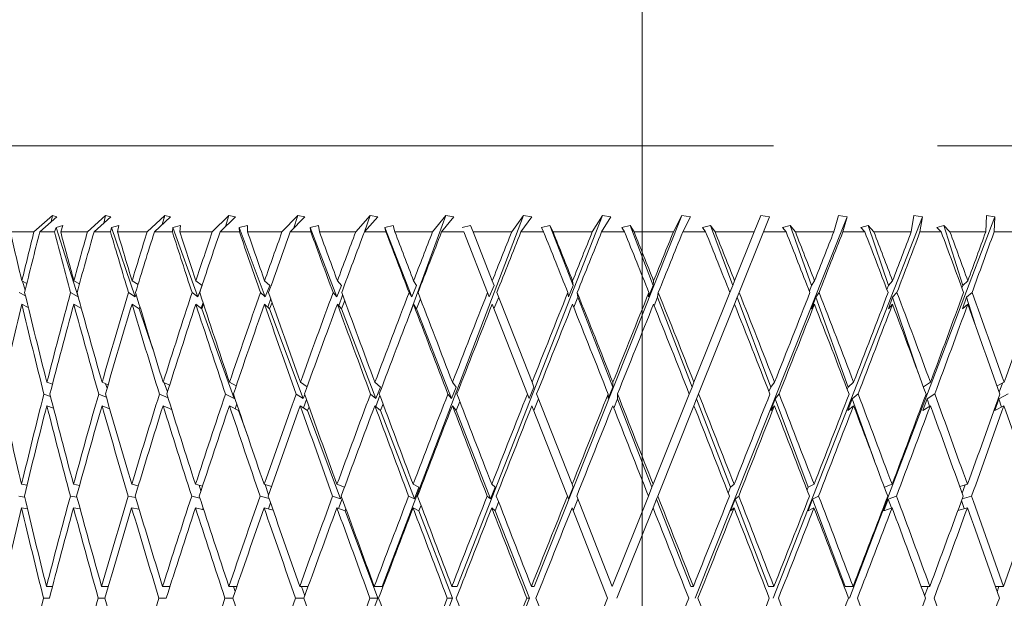
# Model space of a CAD drawing. Units: millimetres. Extents: x 6 to 413, y 7 to 291.
# Drawn here: x 117 to 125, y 244 to 248 of the extents above; entities that cross this region are included whole.
import ezdxf

# ---------------------------------------------------------------- set-up
doc = ezdxf.new("R2010")
doc.units = ezdxf.units.MM
doc.linetypes.add('PHANTOM', pattern=[12.7, 6.35, -1.27, 1.27, -1.27, 1.27, -1.27])
doc.styles.add('SLDTEXTSTYLE0', font='ISOCP3', dxfattribs={"width": 0.96})
doc.dimstyles.new('SLDDIMSTYLE0', dxfattribs={"dimtxt": 2.714532, "dimasz": 3.302, "dimexe": 0, "dimexo": 0.0625, "dimgap": 0.678633, "dimtad": 1, "dimdec": 1, "dimrnd": 1e-09, "dimzin": 12, "dimdsep": 46, "dimtxsty": 'SLDTEXTSTYLE0', "dimsah": 1, "dimcen": 0.09, "dimadec": 0, "dimazin": 3, "dimtfac": 1, "dimtdec": 1, "dimtofl": 0, "dimtmove": 0, "dimatfit": 3, "dimfxl": 0, "dimfrac": 2, "dimtolj": 1, "dimtzin": 12, "dimarcsym": 0})

# ---------------------------------------------------------------- blocks, each defined once
blk = doc.blocks.new('_D_5')
at = {"color": 7, "linetype": 'Continuous', "lineweight": 0}
for p, q in [((113.1428, 270.5099), (84.4252, 270.5099)), ((85.4252, 270.5099), (85.4252, 135.9099)), ((94.8807, 135.9099), (84.4252, 135.9099)), ((111.3807, 135.9099), (96.4047, 135.9099)), ((121.1427, 135.9099), (112.9047, 135.9099))]:
    blk.add_line(p, q, dxfattribs=at)
at = {"color": 7, "linetype": 'Continuous', "lineweight": 18}
for points in [[(85.4252, 270.5099), (84.9172, 267.2079), (85.9332, 267.2079)], [(85.4252, 135.9099), (85.9332, 139.2119), (84.9172, 139.2119)]]:
    blk.add_solid(points, dxfattribs=at)
at = {"color": 7, "linetype": 'Continuous', "lineweight": 18, "insert": (81.6735, 199.0787), "char_height": 2.91042, "attachment_point": 1, "rotation": 90, "style": 'SLDTEXTSTYLE0'}
blk.add_mtext('134,6', dxfattribs=at)
blk = doc.blocks.new('SW_CENTERMARKSYMBOL_1')
at = {"color": 0, "linetype": 'Continuous', "lineweight": 18}
blk.add_line((0, 5), (0, 123.8221), dxfattribs=at)

msp = doc.modelspace()

# ---------------------------------------------------------------- linework, layer by layer
at = {"color": 7, "linetype": 'PHANTOM', "lineweight": 18}
for p, q in [((116.8093716, 247.059893), (127.4760383, 247.059893)), ((117.5793158, 246.5208525), (117.4352539, 246.3932264)), ((117.4806321, 246.3932264), (117.6130309, 246.5099217)), ((117.5793158, 246.5208525), (117.5694463, 246.4715066)), ((117.5793158, 246.5208525), (117.6130309, 246.5099217)), ((117.9906495, 246.5208525), (117.8499088, 246.3932264)), ((117.9009663, 246.3932264), (118.0302839, 246.5099217)), ((117.9906495, 246.5208525), (117.9767131, 246.4615798)), ((117.9906495, 246.5208525), (118.0302839, 246.5099217)), ((118.4474739, 246.5208525), (118.3115965, 246.3932264)), ((118.367774, 246.3932264), (118.4925934, 246.5099217)), ((118.4474739, 246.5208525), (118.4285125, 246.4500115)), ((118.4474739, 246.5208525), (118.4925934, 246.5099217)), ((118.944784, 246.5208525), (118.8152587, 246.3932264)), ((118.8759406, 246.3932264), (118.9948943, 246.5099217)), ((118.944784, 246.5208525), (118.9195675, 246.4360249)), ((118.944784, 246.5208525), (118.9948943, 246.5099217)), ((119.4771313, 246.5208525), (119.355377, 246.3932264)), ((119.4198986, 246.3932264), (119.5316834, 246.5099217)), ((119.4771313, 246.5208525), (119.4439568, 246.4183414)), ((119.4771313, 246.5208525), (119.5316834, 246.5099217)), ((120.0386831, 246.5208525), (119.9260339, 246.3932264)), ((119.9936882, 246.3932264), (120.0970793, 246.5099217)), ((120.0386831, 246.5208525), (119.9949728, 246.3946763)), ((120.0386831, 246.5208525), (120.0970793, 246.5099217)), ((121.224538, 246.5208525), (120.1308039, 243.6459059)), ((120.623287, 246.5208525), (120.3398164, 245.7451375)), ((120.623287, 246.5208525), (120.520977, 246.3932264)), ((120.5910228, 246.3932264), (120.6848875, 246.5099217)), ((120.623287, 246.5208525), (120.6848875, 246.5099217)), ((121.8358486, 246.5208525), (120.7109592, 243.6459059)), ((121.224538, 246.5208525), (121.1336882, 246.3932264)), ((121.2053581, 246.3932264), (121.2886678, 246.5099217)), ((121.224538, 246.5208525), (121.2886678, 246.5099217)), ((122.4505212, 246.5208525), (121.306801, 243.6459059)), ((121.8358486, 246.5208525), (121.7574544, 246.3932264)), ((121.8299631, 246.3932264), (121.9018052, 246.5099217)), ((121.8358486, 246.5208525), (121.9018052, 246.5099217)), ((122.4505212, 246.5208525), (122.3854415, 246.3932264)), ((122.4505212, 246.5208525), (122.5175819, 246.5099217)), ((122.4579945, 246.3932264), (122.5175819, 246.5099217)), ((122.5546777, 243.5552559), (123.7301121, 246.5099217)), ((123.0618213, 246.5208525), (123.0107691, 246.3932264)), ((123.0618213, 246.5208525), (123.1292514, 246.5099217)), ((123.0825716, 246.3932264), (123.1292514, 246.5099217)), ((123.1574994, 243.5552559), (124.3135808, 246.5099217)), ((123.6630514, 246.5208525), (123.626586, 246.3932264)), ((123.6630514, 246.5208525), (123.7301121, 246.5099217)), ((123.6968513, 246.3932264), (123.7301121, 246.5099217)), ((123.7492027, 243.5552559), (124.873265, 246.5099217)), ((124.2476243, 246.5208525), (124.2261451, 246.3932264)), ((124.2476243, 246.5208525), (124.3135808, 246.5099217)), ((124.2941035, 246.3932264), (124.3135808, 246.5099217)), ((124.8091352, 246.5208525), (124.8028777, 246.3932264)), ((124.8091352, 246.5208525), (124.873265, 246.5099217)), ((124.8677845, 246.3932264), (124.873265, 246.5099217)), ((117.6062915, 246.4282053), (117.5943304, 246.3932264)), ((117.6062915, 246.4282053), (117.6594625, 246.4432143)), ((117.6062915, 246.4282053), (117.7765763, 245.891354)), ((117.6425891, 246.3932264), (117.6594625, 246.4432143)), ((118.0360122, 246.4282053), (118.0282764, 246.3932264)), ((118.0360122, 246.4282053), (118.09293, 246.4432143)), ((118.0360122, 246.4282053), (118.2182963, 245.891354)), ((118.082062, 246.3932264), (118.09293, 246.4432143)), ((118.5107267, 246.4282053), (118.5073009, 246.3932264)), ((118.5107267, 246.4282053), (118.5707676, 246.4432143)), ((118.5107267, 246.4282053), (118.703013, 245.891354)), ((118.5660241, 246.3932264), (118.5707676, 246.4432143)), ((119.025234, 246.4282053), (119.0877402, 246.4432143)), ((119.025234, 246.4282053), (119.0261556, 246.3932264)), ((119.025234, 246.4282053), (119.2254157, 245.891354)), ((119.089173, 246.3932264), (119.0877402, 246.4432143)), ((119.5738968, 246.4282053), (119.6381836, 246.4432143)), ((119.5738968, 246.4282053), (119.5791559, 246.3932264)), ((119.5738968, 246.4282053), (119.7797808, 245.891354)), ((119.6457771, 246.3932264), (119.6381836, 246.4432143)), ((120.1507041, 246.4282053), (120.216067, 246.4432143)), ((120.1507041, 246.4282053), (120.160243, 246.3932264)), ((120.1507041, 246.4282053), (120.3600346, 245.891354)), ((120.2297381, 246.3932264), (120.216067, 246.4432143)), ((120.7493362, 246.4282053), (120.8150592, 246.4432143)), ((120.834658, 246.3932264), (120.8150592, 246.4432143)), ((121.3632343, 246.4282053), (121.4285972, 246.4432143)), ((121.3632343, 246.4282053), (121.3809736, 246.3932264)), ((121.453909, 246.3932264), (121.4285972, 246.4432143)), ((121.6094225, 245.9794678), (121.4285972, 246.4432143)), ((121.9856725, 246.4282053), (122.0499592, 246.4432143)), ((121.9856725, 246.4282053), (122.0072424, 246.3932264)), ((122.0807067, 246.3932264), (122.0499592, 246.4432143)), ((122.2278073, 245.9794678), (122.0499592, 246.4432143)), ((122.6098311, 246.4282053), (122.6723373, 246.4432143)), ((122.6098311, 246.4282053), (122.6349954, 246.3932264)), ((122.7081836, 246.3932264), (122.6723373, 246.4432143)), ((122.8452597, 245.9794678), (122.6723373, 246.4432143)), ((123.2288718, 246.4282053), (123.2889127, 246.4432143)), ((123.2288718, 246.4282053), (123.2573547, 246.3932264)), ((123.329465, 246.3932264), (123.2889127, 246.4432143)), ((123.4550147, 245.9794678), (123.2889127, 246.4432143)), ((123.8360122, 246.4282053), (123.89293, 246.4432143)), ((123.8360122, 246.4282053), (123.8675018, 246.3932264)), ((123.9377441, 246.3932264), (123.89293, 246.4432143)), ((124.0503918, 245.9794678), (123.89293, 246.4432143)), ((124.4246004, 246.4282053), (124.4777714, 246.4432143)), ((124.4246004, 246.4282053), (124.4587516, 246.3932264)), ((124.5263563, 246.3932264), (124.4777714, 246.4432143)), ((124.6248679, 245.9794678), (124.4777714, 246.4432143)), ((117.4352539, 246.3932264), (117.2524205, 246.3932264)), ((117.5943304, 246.3932264), (117.4806321, 246.3932264)), ((117.8499088, 246.3932264), (117.6425891, 246.3932264)), ((118.0282764, 246.3932264), (117.9009663, 246.3932264)), ((118.3115965, 246.3932264), (118.082062, 246.3932264)), ((118.5073009, 246.3932264), (118.367774, 246.3932264)), ((118.8152587, 246.3932264), (118.5660241, 246.3932264)), ((119.0261556, 246.3932264), (118.8759406, 246.3932264)), ((119.355377, 246.3932264), (119.089173, 246.3932264)), ((119.5791559, 246.3932264), (119.4198986, 246.3932264)), ((119.9260339, 246.3932264), (119.6457771, 246.3932264)), ((120.160243, 246.3932264), (119.9936882, 246.3932264)), ((120.520977, 246.3932264), (120.2297381, 246.3932264)), ((120.7630504, 246.3932264), (120.5910228, 246.3932264)), ((120.7630504, 246.3932264), (120.9473237, 245.9232259)), ((121.1336882, 246.3932264), (120.834658, 246.3932264)), ((120.9832571, 246.014215), (120.834658, 246.3932264)), ((121.3809736, 246.3932264), (121.2053581, 246.3932264)), ((121.7574544, 246.3932264), (121.453909, 246.3932264)), ((122.0072424, 246.3932264), (121.8299631, 246.3932264)), ((122.3854415, 246.3932264), (122.0807067, 246.3932264)), ((122.6349954, 246.3932264), (122.4579945, 246.3932264)), ((123.0107691, 246.3932264), (122.7081836, 246.3932264)), ((123.0107691, 246.3932264), (122.859159, 246.014215)), ((122.8948958, 245.9240538), (123.0825716, 246.3932264)), ((123.2573547, 246.3932264), (123.0825716, 246.3932264)), ((123.626586, 246.3932264), (123.329465, 246.3932264)), ((123.8675018, 246.3932264), (123.6968513, 246.3932264)), ((124.2261451, 246.3932264), (123.9377441, 246.3932264)), ((124.4587516, 246.3932264), (124.2941035, 246.3932264)), ((124.8028777, 246.3932264), (124.5263563, 246.3932264)), ((125.0246263, 246.3932264), (124.8677845, 246.3932264)), ((117.3419573, 246.014215), (117.3808546, 245.9944195)), ((117.3477546, 246.0112646), (117.3679822, 245.9418414)), ((117.7444545, 246.014215), (117.7873372, 245.9902223)), ((118.1951399, 246.014215), (118.2410689, 245.9853309)), ((118.6890756, 246.014215), (118.7368697, 245.9794678)), ((118.703013, 245.891354), (118.7368697, 245.9794678)), ((119.2208501, 246.014215), (119.2606625, 245.9794678)), ((119.2254157, 245.891354), (119.2606625, 245.9794678)), ((119.7797808, 245.891354), (119.8160317, 245.9794678)), ((119.7846369, 246.014215), (119.8160317, 245.9794678)), ((120.3600346, 245.891354), (120.3968923, 245.9794678)), ((120.3742593, 246.014215), (120.3968923, 245.9794678)), ((120.9598198, 245.891354), (120.9968805, 245.9794678)), ((120.9832571, 246.014215), (120.9968805, 245.9794678)), ((121.5725648, 245.891354), (121.6094225, 245.9794678)), ((121.6049581, 246.014215), (121.6094225, 245.9794678)), ((122.1915564, 245.891354), (122.2278073, 245.9794678)), ((122.2325507, 246.014215), (122.2278073, 245.9794678)), ((122.8227621, 245.9232259), (122.8452597, 245.9794678)), ((122.859159, 246.014215), (122.8452597, 245.9794678)), ((123.4377489, 245.9345325), (123.4550147, 245.9794678)), ((123.4779177, 246.014215), (123.4550147, 245.9794678)), ((124.0384398, 245.9466552), (124.0503918, 245.9794678)), ((124.0820475, 246.014215), (124.0503918, 245.9794678)), ((124.6182387, 245.9599857), (124.6248679, 245.9794678)), ((124.6649294, 246.014215), (124.6248679, 245.9794678)), ((117.3699783, 245.8978244), (117.3200654, 245.9232259)), ((117.7765763, 245.891354), (117.7196107, 245.9232259)), ((117.7765763, 245.891354), (117.7773479, 245.8936217)), ((118.2182963, 245.891354), (118.1676163, 245.9232259)), ((118.2182963, 245.891354), (118.2259007, 245.9122309)), ((118.703013, 245.891354), (118.6591738, 245.9232259)), ((119.2254157, 245.891354), (119.1888976, 245.9232259)), ((119.7797808, 245.891354), (119.7509839, 245.9232259)), ((119.8250777, 245.9042491), (119.7959054, 245.820039)), ((120.3600346, 245.891354), (120.3392744, 245.9232259)), ((120.9598198, 245.891354), (120.9473237, 245.9232259)), ((121.0333041, 245.8865671), (120.9962434, 245.7984533)), ((121.2913605, 245.2283784), (121.0186066, 245.9240538)), ((121.5725648, 245.891354), (121.5684698, 245.9232259)), ((121.6456466, 245.8865671), (121.6135807, 245.8099087)), ((121.6456466, 245.8865671), (121.6408302, 245.9240538)), ((121.9167019, 245.1914158), (121.6456466, 245.8865671)), ((122.1915564, 245.891354), (122.1959074, 245.9232259)), ((122.263435, 245.8865671), (122.2366203, 245.8213896)), ((122.263435, 245.8865671), (122.2685524, 245.9240538)), ((122.5300275, 245.1914158), (122.263435, 245.8865671)), ((122.8227621, 245.9232259), (122.544813, 245.2283784)), ((122.8799006, 245.8865671), (122.8585337, 245.8331517)), ((122.8799006, 245.8865671), (122.8948958, 245.9240538)), ((123.1391095, 245.1914158), (122.8799006, 245.8865671)), ((123.4882894, 245.8865671), (123.4544327, 245.7984533)), ((123.4882894, 245.8865671), (123.5129981, 245.9240538)), ((123.7372746, 245.1914158), (123.4882894, 245.8865671)), ((124.0819356, 245.8865671), (124.0498401, 245.7984533)), ((124.0819356, 245.8865671), (124.1160871, 245.9240538)), ((124.2804496, 245.3019167), (124.0819356, 245.8865671)), ((124.6543353, 245.8865671), (124.6243525, 245.7984533)), ((124.6543353, 245.8865671), (124.6975553, 245.9240538)), ((124.7209772, 245.6764673), (124.6543353, 245.8865671)), ((117.3415795, 245.8331517), (117.3918797, 245.8075531)), ((117.7440261, 245.8331517), (117.8030008, 245.8001557)), ((118.1946656, 245.8331517), (118.2498401, 245.7984533)), ((118.2555899, 245.8142386), (118.2498401, 245.7984533)), ((118.6885606, 245.8331517), (118.7362877, 245.7984533)), ((118.7441843, 245.8460428), (118.7311481, 245.8021898)), ((118.7489741, 245.8314705), (118.7362877, 245.7984533)), ((119.2202999, 245.8331517), (119.2600566, 245.7984533)), ((119.2687931, 245.8770753), (119.2470291, 245.8098233)), ((119.2793972, 245.846803), (119.2600566, 245.7984533)), ((119.7840578, 245.8331517), (119.8154085, 245.7984533)), ((119.8410673, 245.8608214), (119.8154085, 245.7984533)), ((120.3736574, 245.8331517), (120.3962587, 245.7984533)), ((120.4278433, 245.8739609), (120.3962587, 245.7984533)), ((120.9826391, 245.8331517), (121.2553508, 245.1375838)), ((122.5804851, 245.1380555), (122.8585337, 245.8331517)), ((123.4773036, 245.8331517), (123.4544327, 245.7984533)), ((124.0814514, 245.8331517), (124.0498401, 245.7984533)), ((124.6643579, 245.8331517), (124.6243525, 245.7984533)), ((118.2498401, 245.7984533), (118.3564217, 245.4845561)), ((118.7362877, 245.7984533), (118.9857319, 245.1020205)), ((119.2600566, 245.7984533), (119.5197433, 245.1020205)), ((119.8154085, 245.7984533), (120.0824924, 245.1020205)), ((120.3962587, 245.7984533), (120.6678137, 245.1020205)), ((117.5358694, 245.2283784), (117.578387, 245.2132636)), ((117.9629234, 245.2283784), (118.0095193, 245.2099775)), ((117.9902952, 245.2175692), (118.0014795, 245.1823086)), ((118.435772, 245.2283784), (118.4855275, 245.2060043)), ((118.4447805, 245.2243274), (118.4688411, 245.1534656)), ((118.9492346, 245.2283784), (119.0010425, 245.2009808)), ((119.4976855, 245.2283784), (119.5501431, 245.1942577)), ((120.0751157, 245.2283784), (120.1182518, 245.1914158)), ((120.675199, 245.2283784), (120.7041717, 245.1914158)), ((121.2913605, 245.2283784), (121.3058524, 245.1914158)), ((121.9168495, 245.2283784), (121.9167019, 245.1914158)), ((122.544813, 245.2283784), (122.5300275, 245.1914158)), ((123.168371, 245.2283784), (123.1391095, 245.1914158)), ((123.7806915, 245.2283784), (123.7372746, 245.1914158)), ((124.375066, 245.2283784), (124.3207123, 245.1931914)), ((124.9449822, 245.2283784), (124.8908263, 245.1998435)), ((124.9072505, 245.1532181), (124.9322684, 245.2216794)), ((117.5636126, 245.1194624), (117.5126374, 245.1375838)), ((117.9953884, 245.1144828), (117.9368905, 245.1375838)), ((118.4734155, 245.1078184), (118.4072233, 245.1375838)), ((118.9857319, 245.1020205), (118.9184829, 245.1375838)), ((119.5197433, 245.1020205), (119.4650677, 245.1375838)), ((119.5197433, 245.1020205), (119.5317081, 245.1327834)), ((120.0824924, 245.1020205), (120.0409893, 245.1375838)), ((120.1133891, 245.1255208), (120.0823593, 245.0406081)), ((120.0824924, 245.1020205), (120.1182518, 245.1914158)), ((120.6678137, 245.1020205), (120.6399377, 245.1375838)), ((120.6678137, 245.1020205), (120.7041717, 245.1914158)), ((121.2692941, 245.1020205), (121.2553508, 245.1375838)), ((121.2692941, 245.1020205), (121.3058524, 245.1914158)), ((121.6011594, 244.4382169), (121.3267734, 245.1380555)), ((121.8803438, 245.1020205), (121.9167019, 245.1914158)), ((121.8803438, 245.1020205), (121.8804859, 245.1375838)), ((121.9524349, 245.0997744), (121.9525878, 245.1380555)), ((122.5084939, 245.1375838), (122.228737, 244.4382169)), ((122.5084939, 245.1375838), (122.5300275, 245.1914158)), ((122.5651722, 245.0997744), (122.5804851, 245.1380555)), ((123.1253136, 245.1559451), (123.1391095, 245.1914158)), ((123.1732808, 245.0997744), (123.203586, 245.1380555)), ((123.7312442, 245.175274), (123.7372746, 245.1914158)), ((123.7700982, 245.0997744), (123.8150637, 245.1380555)), ((124.3490856, 245.0997744), (124.4082187, 245.1380555)), ((124.9038994, 245.0997744), (124.9765523, 245.1380555)), ((117.5354686, 245.0473182), (117.5867958, 245.0290717)), ((117.9624747, 245.0473182), (118.0212973, 245.0240889)), ((118.4352802, 245.0473182), (118.5017667, 245.0174205)), ((118.948705, 245.0473182), (119.0185555, 245.0103792)), ((118.9857319, 245.1020205), (118.9888661, 245.1104096)), ((119.0050944, 245.0622311), (118.9927334, 245.0240347)), ((119.497124, 245.0473182), (119.5539146, 245.0103792)), ((119.5449525, 245.0956265), (119.5224996, 245.0308128)), ((120.0745285, 245.0473182), (120.1176371, 245.0103792)), ((120.1376484, 245.0604056), (120.1176371, 245.0103792)), ((120.6745924, 245.0473182), (120.7035467, 245.0103792)), ((120.7320429, 245.0804443), (120.7035467, 245.0103792)), ((121.2907413, 245.0473182), (121.5650736, 244.3476165)), ((121.3417823, 245.0997744), (121.305224, 245.0103792)), ((121.9524349, 245.0997744), (121.923561, 245.0287808)), ((122.2194469, 244.4149925), (121.9524349, 245.0997744)), ((122.2643442, 244.3477318), (122.5441889, 245.0473182)), ((122.5651722, 245.0997744), (122.5441889, 245.0473182)), ((122.827788, 244.4149925), (122.5651722, 245.0997744)), ((123.1732808, 245.0997744), (123.1385118, 245.0103792)), ((123.1677547, 245.0473182), (123.1385118, 245.0103792)), ((123.4286231, 244.4149925), (123.1732808, 245.0997744)), ((123.7700982, 245.0997744), (123.7367005, 245.0103792)), ((123.7800898, 245.0473182), (123.7367005, 245.0103792)), ((123.9419208, 244.6200564), (123.7700982, 245.0997744)), ((124.3490856, 245.0997744), (124.3174252, 245.0103792)), ((124.3744853, 245.0473182), (124.3174252, 245.0103792)), ((124.3682642, 245.0432908), (124.3490856, 245.0997744)), ((124.9038994, 245.0997744), (124.8743231, 245.0103792)), ((124.9444291, 245.0473182), (124.8743231, 245.0103792)), ((124.9239592, 245.0365326), (124.9038994, 245.0997744)), ((118.4997598, 245.0238084), (118.4983214, 245.0189698)), ((119.0206737, 245.0160489), (119.0185555, 245.0103792)), ((119.0185555, 245.0103792), (119.0929423, 244.8026959)), ((119.5651047, 245.0391502), (119.5539146, 245.0103792)), ((119.5539146, 245.0103792), (119.8095395, 244.3248394)), ((120.1176371, 245.0103792), (120.3805436, 244.3248394)), ((120.7035467, 245.0103792), (120.9708542, 244.3248394)), ((117.3396704, 244.4382169), (117.3813296, 244.4311301)), ((117.7418611, 244.4382169), (117.788585, 244.4294804)), ((118.1922684, 244.4382169), (118.2433401, 244.4274857)), ((118.6859574, 244.4382169), (118.7405352, 244.4249638)), ((118.714012, 244.4314045), (118.7285531, 244.3885787)), ((119.2175193, 244.4382169), (119.2745859, 244.4215889)), ((119.2241849, 244.4362747), (119.2522425, 244.3579395)), ((119.7811302, 244.4382169), (119.8393704, 244.4167115)), ((120.370615, 244.4382169), (120.4160124, 244.4149925)), ((120.9795151, 244.4382169), (121.0069167, 244.4149925)), ((121.6011594, 244.4382169), (121.6102651, 244.4149925)), ((122.228737, 244.4382169), (122.2194469, 244.4149925)), ((122.8553721, 244.4382169), (122.827788, 244.4149925)), ((123.4741989, 244.4382169), (123.4286231, 244.4149925)), ((124.0784377, 244.4382169), (124.0184734, 244.4161355)), ((124.6614682, 244.4382169), (124.6021906, 244.4209802)), ((124.620766, 244.3692557), (124.6441236, 244.4331735)), ((118.2407291, 244.4280343), (118.2421473, 244.4235632)), ((120.3805436, 244.3248394), (120.4160124, 244.4149925)), ((120.9708542, 244.3248394), (121.0069167, 244.4149925)), ((121.5740039, 244.3248394), (121.6102651, 244.4149925)), ((122.1924956, 244.3476165), (122.2194469, 244.4149925)), ((122.810349, 244.3706668), (122.827788, 244.4149925)), ((123.4207893, 244.3945136), (123.4286231, 244.4149925)), ((117.3629421, 244.3399774), (117.3180363, 244.3476165)), ((117.7687667, 244.3379943), (117.717306, 244.3476165)), ((118.2227883, 244.3354869), (118.1650612, 244.3476165)), ((118.7201662, 244.3321313), (118.6563963, 244.3476165)), ((119.255715, 244.3272821), (119.1859282, 244.3476165)), ((119.2672251, 244.2939256), (119.2510492, 244.2472314)), ((119.8095395, 244.3248394), (119.7478551, 244.3476165)), ((119.8215066, 244.3267868), (119.7942192, 244.2521152)), ((119.8095395, 244.3248394), (119.8160446, 244.3418447)), ((120.3805436, 244.3248394), (120.3360205, 244.3476165)), ((120.9708542, 244.3248394), (120.9439803, 244.3476165)), ((121.0328228, 244.3002554), (121.0062968, 244.2339428)), ((121.5740039, 244.3248394), (121.5650736, 244.3476165)), ((121.6459029, 244.3240959), (121.6096417, 244.2339428)), ((121.9118012, 243.6459059), (121.636636, 244.3477318)), ((122.1924956, 244.3476165), (121.9118012, 243.6459059)), ((122.2548895, 244.3240959), (122.2281141, 244.2571598)), ((122.2548895, 244.3240959), (122.2643442, 244.3477318)), ((122.5193312, 243.6459059), (122.2548895, 244.3240959)), ((122.862647, 244.3240959), (122.8271783, 244.2339428)), ((122.862647, 244.3240959), (122.8907198, 244.3477318)), ((123.1227348, 243.6459059), (122.862647, 244.3240959)), ((123.4625167, 244.3240959), (123.4280303, 244.2339428)), ((123.4625167, 244.3240959), (123.5088999, 244.3477318)), ((123.715401, 243.6459059), (123.4625167, 244.3240959)), ((124.0479262, 244.3240959), (124.0148, 244.2339428)), ((124.0479262, 244.3240959), (124.1121117, 244.3477318)), ((124.072594, 244.2552251), (124.0479262, 244.3240959)), ((124.6375001, 244.2503548), (124.6160787, 244.3134436)), ((124.6208489, 244.3265347), (124.6937463, 244.3477318)), ((117.3392971, 244.2571598), (117.3845484, 244.249462)), ((117.7414377, 244.2571598), (117.7932161, 244.2474782)), ((118.1917995, 244.2571598), (118.249813, 244.24497)), ((118.6854483, 244.2571598), (118.7494702, 244.2416134)), ((118.7444942, 244.2569611), (118.7402518, 244.2438519)), ((119.2169755, 244.2571598), (119.2869774, 244.2367627)), ((119.7805575, 244.2571598), (119.8434331, 244.2339428)), ((119.8494793, 244.2497485), (119.8434331, 244.2339428)), ((119.8434331, 244.2339428), (120.0964109, 243.5555021)), ((120.3700198, 244.2571598), (120.4154026, 244.2339428)), ((120.4318209, 244.2756742), (120.4154026, 244.2339428)), ((120.4154026, 244.2339428), (120.6755866, 243.5555021)), ((120.978904, 244.2571598), (121.0062968, 244.2339428)), ((121.0062968, 244.2339428), (121.2708363, 243.5555021)), ((121.600539, 244.2571598), (121.8756383, 243.5555021)), ((121.9473424, 243.5552559), (122.2281141, 244.2571598)), ((122.8547535, 244.2571598), (122.8271783, 244.2339428)), ((123.4735915, 244.2571598), (123.4280303, 244.2339428)), ((124.077848, 244.2571598), (124.0148, 244.2339428)), ((124.6609027, 244.2571598), (124.5877847, 244.2358986)), ((117.5789444, 243.6459059), (117.5326343, 243.6459059)), ((118.0110978, 243.6459059), (117.9593005, 243.6459059)), ((118.488518, 243.6459059), (118.4318009, 243.6459059)), ((119.0059742, 243.6459059), (118.9449588, 243.6459059)), ((118.9807225, 243.6459059), (118.9933237, 243.6087936)), ((119.5577971, 243.6459059), (119.4931518, 243.6459059)), ((119.5072746, 243.6459059), (119.5324459, 243.5756293)), ((120.1308039, 243.6459059), (120.070374, 243.6459059)), ((120.7109592, 243.6459059), (120.670301, 243.6459059)), ((121.306801, 243.6459059), (121.2863599, 243.6459059)), ((122.5193312, 243.6459059), (122.5397723, 243.6459059)), ((123.1227348, 243.6459059), (123.163393, 243.6459059)), ((123.715401, 243.6459059), (123.7758309, 243.6459059)), ((124.3036632, 243.6459059), (124.3703759, 243.6459059)), ((124.3300623, 243.5737473), (124.3564313, 243.6459059)), ((124.876907, 243.6459059), (124.9405141, 243.6459059)), ((124.8909687, 243.6056355), (124.9049193, 243.6459059)), ((117.5555407, 243.5555021), (117.5095528, 243.5555021)), ((117.9849385, 243.5555021), (117.9334312, 243.5555021)), ((118.4598896, 243.5555021), (118.4034274, 243.5555021)), ((118.9751904, 243.5555021), (118.9143918, 243.5555021)), ((119.5251952, 243.5555021), (119.4607263, 243.5555021)), ((120.0964109, 243.5555021), (119.8381993, 242.876777)), ((120.0964109, 243.5555021), (120.0364452, 243.5555021)), ((120.6755866, 243.5555021), (120.4100197, 242.876777)), ((120.6755866, 243.5555021), (120.6352406, 243.5555021)), ((121.2708363, 243.5555021), (121.0008238, 242.876777)), ((121.2708363, 243.5555021), (121.2505522, 243.5555021)), ((121.8756383, 243.5555021), (121.5948782, 242.8536271))]:
    msp.add_line(p, q, dxfattribs=at)
for centre, major_axis, ratio, start_param, end_param in [((122.142705, 243.0569716), (-4.7459485, 15.2607281), 0.24054969, 1.276353889, 1.301661977), ((122.142705, 244.2231446), (3.379676, 14.957572), 0.331444116, 1.500359987, 1.525852257), ((122.142705, 244.0436446), (3.379676, 14.957572), 0.331444116, 1.48825464, 1.519850999), ((122.142705, 242.8743321), (-5.0867682, 15.2666011), 0.208425403, 1.26944264, 1.300888845), ((122.142705, 243.0569716), (-5.0867682, 15.2666011), 0.208425403, 1.281688424, 1.306996512), ((122.142705, 244.2231446), (3.9004953, 14.9522324), 0.304916448, 1.504983976, 1.530476246), ((122.142705, 244.0436446), (3.9004953, 14.9522324), 0.304916448, 1.492878629, 1.524474988), ((122.142705, 242.8743321), (-5.3707115, 15.2744397), 0.175127133, 1.277278247, 1.308724451), ((122.142705, 243.0569716), (-5.3707115, 15.2744397), 0.175127133, 1.289524031, 1.314832118), ((122.142705, 244.2231446), (4.3592015, 14.9512151), 0.275749209, 1.505834795, 1.531327065), ((122.142705, 244.0436446), (4.3592015, 14.9512151), 0.275749209, 1.493729448, 1.525325807), ((122.142705, 242.8743321), (-5.5998615, 15.282997), 0.140968819, 1.287171106, 1.318617311), ((122.142705, 243.0569716), (-5.5998615, 15.282997), 0.140968819, 1.29941689, 1.324724978), ((122.142705, 244.2231446), (4.7567903, 14.9542859), 0.244538848, 1.503238195, 1.528730464), ((122.142705, 244.0436446), (4.7567903, 14.9542859), 0.244538848, 1.491132847, 1.522729207), ((122.142705, 242.8743321), (-5.7760715, 15.2910722), 0.106198149, 1.298683856, 1.330130061), ((122.142705, 243.0569716), (-5.7760715, 15.2910722), 0.106198149, 1.31092964, 1.336237728), ((122.142705, 244.2231446), (5.0952391, 14.9605932), 0.21178073, 1.497612475, 1.523104745), ((122.142705, 244.0436446), (5.0952391, 14.9605932), 0.21178073, 1.485507128, 1.517103487), ((122.142705, 242.8743321), (-5.9008425, 15.297633), 0.071011287, 1.311393061, 1.342839266), ((122.142705, 243.0569716), (-5.9008425, 15.297633), 0.071011287, 1.323638845, 1.348946933), ((122.142705, 244.2231446), (5.376866, 14.968936), 0.177873438, 1.489415145, 1.514907415), ((122.142705, 244.0436446), (5.376866, 14.968936), 0.177873438, 1.477309798, 1.508906157), ((122.142705, 242.8743321), (-5.9752656, 15.301895), 0.035567031, 1.324890056, 1.35633626), ((122.142705, 243.0569716), (-5.9752656, 15.301895), 0.035567031, 1.33713584, 1.362443927), ((122.142705, 244.2231446), (5.6039316, 14.9779968), 0.143131072, 1.479110014, 1.504602284), ((122.142705, 244.0436446), (5.6039316, 14.9779968), 0.143131072, 1.467004667, 1.498601026), ((122.142705, 244.2231446), (5.7784145, 14.9865185), 0.107798661, 1.467149916, 1.492642186), ((122.142705, 244.0436446), (5.7784145, 14.9865185), 0.107798661, 1.455044569, 1.486640928), ((122.142705, 242.8743321), (-5.9752656, 15.301895), 0.035567031, 4.89907356, 4.930519764), ((122.142705, 243.0569716), (-5.9752656, 15.301895), 0.035567031, 4.892965893, 4.91827398), ((122.142705, 244.2231446), (5.9018999, 14.9934264), 0.072067933, 1.453970122, 1.479462391), ((122.142705, 244.0436446), (5.9018999, 14.9934264), 0.072067933, 1.441864774, 1.473461134), ((122.142705, 242.8743321), (-5.9008425, 15.297633), 0.071011287, 4.885576565, 4.917022769), ((122.142705, 243.0569716), (-5.9008425, 15.297633), 0.071011287, 4.879468898, 4.904776986), ((122.142705, 244.2231446), (5.9755323, 14.9979077), 0.036092195, 1.439988467, 1.465480737), ((122.142705, 244.0436446), (5.9755323, 14.9979077), 0.036092195, 1.42788312, 1.459479479), ((122.142705, 242.8743321), (-5.7760715, 15.2910722), 0.106198149, 4.87286736, 4.904313564), ((122.142705, 243.0569716), (-5.7760715, 15.2910722), 0.106198149, 4.866759693, 4.89206778), ((122.142705, 242.8743321), (-5.5998615, 15.282997), 0.140968819, 4.86135461, 4.892800814), ((122.142705, 243.0569716), (-5.5998615, 15.282997), 0.140968819, 4.855246943, 4.88055503), ((122.142705, 244.2231446), (5.9755323, 14.9979077), 0.036092195, 4.84646261, 4.871954879), ((122.142705, 244.0436446), (5.9755323, 14.9979077), 0.036092195, 4.852463867, 4.884060227), ((122.142705, 242.8743321), (-5.3707115, 15.2744397), 0.175127133, 4.85146175, 4.882907955), ((122.142705, 243.0569716), (-5.3707115, 15.2744397), 0.175127133, 4.845354083, 4.870662171), ((122.142705, 244.2231446), (5.9018999, 14.9934264), 0.072067933, 4.860444264, 4.885936534), ((122.142705, 244.0436446), (5.9018999, 14.9934264), 0.072067933, 4.866445522, 4.898041881), ((122.142705, 242.8743321), (-5.0867682, 15.2666011), 0.208425403, 4.843626144, 4.875072348), ((122.142705, 243.0569716), (-5.0867682, 15.2666011), 0.208425403, 4.837518477, 4.862826565), ((122.142705, 244.2231446), (5.7784145, 14.9865185), 0.107798661, 4.873624059, 4.899116328), ((122.142705, 244.0436446), (5.7784145, 14.9865185), 0.107798661, 4.879625317, 4.911221676), ((122.142705, 243.0569716), (-4.7459485, 15.2607281), 0.24054969, 1.307663235, 1.3537554), ((122.142705, 244.2231446), (3.9004953, 14.9522324), 0.304916448, 1.536583913, 1.583102578), ((122.142705, 243.0569716), (-5.0867682, 15.2666011), 0.208425403, 1.31299777, 1.359089935), ((122.142705, 244.2231446), (4.3592015, 14.9512151), 0.275749209, 1.537434732, 1.583953397), ((122.142705, 243.0569716), (-5.3707115, 15.2744397), 0.175127133, 1.320833376, 1.366925541), ((122.142705, 244.2231446), (4.7567903, 14.9542859), 0.244538848, 1.534838131, 1.581356796), ((122.142705, 243.0569716), (-5.5998615, 15.282997), 0.140968819, 1.330726235, 1.376818401), ((122.142705, 244.2231446), (5.0952391, 14.9605932), 0.21178073, 1.529212412, 1.575731077), ((122.142705, 243.0569716), (-5.7760715, 15.2910722), 0.106198149, 1.342238985, 1.388331151), ((122.142705, 244.2231446), (5.376866, 14.968936), 0.177873438, 1.521015082, 1.567533747), ((122.142705, 243.0569716), (-5.9008425, 15.297633), 0.071011287, 1.354948191, 1.401040356), ((122.142705, 244.2231446), (5.6039316, 14.9779968), 0.143131072, 1.510709951, 1.557228616), ((122.142705, 243.0569716), (-5.9752656, 15.301895), 0.035567031, 1.368445185, 1.414537351), ((122.142705, 244.2231446), (5.7784145, 14.9865185), 0.107798661, 1.498749853, 1.545268518), ((122.142705, 244.2231446), (5.9018999, 14.9934264), 0.072067933, 1.485570058, 1.532088723), ((122.142705, 243.0569716), (-5.9752656, 15.301895), 0.035567031, 4.840872469, 4.886964635), ((122.142705, 244.2231446), (5.9755323, 14.9979077), 0.036092195, 1.471588404, 1.518107069), ((122.142705, 243.0569716), (-5.9008425, 15.297633), 0.071011287, 4.827375475, 4.87346764), ((122.142705, 243.0569716), (-5.7760715, 15.2910722), 0.106198149, 4.81466627, 4.860758435), ((122.142705, 244.2231446), (5.9755323, 14.9979077), 0.036092195, 4.793836278, 4.840354943), ((122.142705, 243.0569716), (-5.5998615, 15.282997), 0.140968819, 4.80315352, 4.849245685), ((122.142705, 244.2231446), (5.9018999, 14.9934264), 0.072067933, 4.807817932, 4.854336597), ((122.142705, 243.0569716), (-5.3707115, 15.2744397), 0.175127133, 4.79326066, 4.839352826), ((122.142705, 244.2231446), (5.7784145, 14.9865185), 0.107798661, 4.820997727, 4.867516392), ((122.142705, 243.0569716), (-5.0867682, 15.2666011), 0.208425403, 4.785425054, 4.831517219), ((122.142705, 244.2231446), (5.6039316, 14.9779968), 0.143131072, 4.832957824, 4.879476489), ((122.142705, 244.0436446), (3.379676, 14.957572), 0.331444116, 1.525957235, 1.572518616), ((122.142705, 242.8743321), (-4.7459485, 15.2607281), 0.24054969, 1.301556999, 1.347689769), ((122.142705, 244.0436446), (3.9004953, 14.9522324), 0.304916448, 1.530581224, 1.577142605), ((122.142705, 242.8743321), (-5.0867682, 15.2666011), 0.208425403, 1.306891534, 1.353024304), ((122.142705, 244.0436446), (4.3592015, 14.9512151), 0.275749209, 1.531432043, 1.577993424), ((122.142705, 242.8743321), (-5.3707115, 15.2744397), 0.175127133, 1.31472714, 1.360859911), ((122.142705, 244.0436446), (4.7567903, 14.9542859), 0.244538848, 1.528835442, 1.575396823), ((122.142705, 242.8743321), (-5.5998615, 15.282997), 0.140968819, 1.32462, 1.37075277), ((122.142705, 244.0436446), (5.0952391, 14.9605932), 0.21178073, 1.523209723, 1.569771104), ((122.142705, 242.8743321), (-5.7760715, 15.2910722), 0.106198149, 1.33613275, 1.38226552), ((122.142705, 244.0436446), (5.376866, 14.968936), 0.177873438, 1.515012393, 1.561573774), ((122.142705, 242.8743321), (-5.9008425, 15.297633), 0.071011287, 1.348841955, 1.394974725), ((122.142705, 244.0436446), (5.6039316, 14.9779968), 0.143131072, 1.504707262, 1.551268642), ((122.142705, 242.8743321), (-5.9752656, 15.301895), 0.035567031, 1.362338949, 1.40847172), ((122.142705, 244.0436446), (5.7784145, 14.9865185), 0.107798661, 1.492747164, 1.539308545), ((122.142705, 244.0436446), (5.9018999, 14.9934264), 0.072067933, 1.479567369, 1.52612875), ((122.142705, 242.8743321), (-5.9752656, 15.301895), 0.035567031, 4.8469381, 4.893070871), ((122.142705, 244.0436446), (5.9755323, 14.9979077), 0.036092195, 1.465585715, 1.512147096), ((122.142705, 242.8743321), (-5.9008425, 15.297633), 0.071011287, 4.833441106, 4.879573876), ((122.142705, 242.8743321), (-5.7760715, 15.2910722), 0.106198149, 4.8207319, 4.866864671), ((122.142705, 244.0436446), (5.9755323, 14.9979077), 0.036092195, 4.799796251, 4.846357632), ((122.142705, 242.8743321), (-5.5998615, 15.282997), 0.140968819, 4.80921915, 4.855351921), ((122.142705, 244.0436446), (5.9018999, 14.9934264), 0.072067933, 4.813777905, 4.860339286), ((122.142705, 242.8743321), (-5.3707115, 15.2744397), 0.175127133, 4.799326291, 4.845459061), ((122.142705, 244.0436446), (5.7784145, 14.9865185), 0.107798661, 4.8269577, 4.873519081), ((122.142705, 242.8743321), (-5.0867682, 15.2666011), 0.208425403, 4.791490685, 4.837623455), ((122.142705, 243.0569716), (-4.3461736, 15.2579432), 0.271105827, 1.357314449, 1.403345121), ((122.142705, 244.2231446), (3.9004953, 14.9522324), 0.304916448, 1.589168208, 1.635831687), ((122.142705, 243.0569716), (-4.7459485, 15.2607281), 0.24054969, 1.359715373, 1.405746045), ((122.142705, 244.2231446), (4.3592015, 14.9512151), 0.275749209, 1.590019027, 1.636682506), ((122.142705, 243.0569716), (-5.0867682, 15.2666011), 0.208425403, 1.365049908, 1.41108058), ((122.142705, 244.2231446), (4.7567903, 14.9542859), 0.244538848, 1.587422427, 1.634085906), ((122.142705, 243.0569716), (-5.3707115, 15.2744397), 0.175127133, 1.372885514, 1.418916187), ((122.142705, 244.2231446), (5.0952391, 14.9605932), 0.21178073, 1.581796707, 1.628460186), ((122.142705, 243.0569716), (-5.5998615, 15.282997), 0.140968819, 1.382778374, 1.428809046), ((122.142705, 244.2231446), (5.376866, 14.968936), 0.177873438, 1.573599378, 1.620262857), ((122.142705, 243.0569716), (-5.7760715, 15.2910722), 0.106198149, 1.394291124, 1.440321796), ((122.142705, 244.2231446), (5.6039316, 14.9779968), 0.143131072, 1.563294246, 1.609957725), ((122.142705, 243.0569716), (-5.9008425, 15.297633), 0.071011287, 1.407000329, 1.453031001), ((122.142705, 244.2231446), (5.7784145, 14.9865185), 0.107798661, 1.551334149, 1.597997628), ((122.142705, 243.0569716), (-5.9752656, 15.301895), 0.035567031, 1.420497324, 1.466527996), ((122.142705, 244.2231446), (5.9018999, 14.9934264), 0.072067933, 1.538154354, 1.584817833), ((122.142705, 244.2231446), (5.9755323, 14.9979077), 0.036092195, 1.5241727, 1.570836179), ((122.142705, 243.0569716), (-5.9752656, 15.301895), 0.035567031, 4.788881824, 4.834912496), ((122.142705, 243.0569716), (-5.9008425, 15.297633), 0.071011287, 4.775384829, 4.821415502), ((122.142705, 244.2231446), (5.9755323, 14.9979077), 0.036092195, 4.741107168, 4.787770647), ((122.142705, 243.0569716), (-5.7760715, 15.2910722), 0.106198149, 4.762675624, 4.808706296), ((122.142705, 244.2231446), (5.9018999, 14.9934264), 0.072067933, 4.755088822, 4.801752301), ((122.142705, 243.0569716), (-5.5998615, 15.282997), 0.140968819, 4.751162874, 4.797193546), ((122.142705, 244.2231446), (5.7784145, 14.9865185), 0.107798661, 4.768268617, 4.814932096), ((122.142705, 243.0569716), (-5.3707115, 15.2744397), 0.175127133, 4.741270015, 4.787300687), ((122.142705, 244.2231446), (5.6039316, 14.9779968), 0.143131072, 4.780228715, 4.826892194), ((122.142705, 244.0436446), (3.9004953, 14.9522324), 0.304916448, 1.583206833, 1.629896258), ((122.142705, 242.8743321), (-4.7459485, 15.2607281), 0.24054969, 1.353651144, 1.399705405), ((122.142705, 244.0436446), (4.3592015, 14.9512151), 0.275749209, 1.584057652, 1.630747077), ((122.142705, 242.8743321), (-5.0867682, 15.2666011), 0.208425403, 1.358985679, 1.40503994), ((122.142705, 244.0436446), (4.7567903, 14.9542859), 0.244538848, 1.581461052, 1.628150477), ((122.142705, 242.8743321), (-5.3707115, 15.2744397), 0.175127133, 1.366821286, 1.412875546), ((122.142705, 244.0436446), (5.0952391, 14.9605932), 0.21178073, 1.575835332, 1.622524757), ((122.142705, 242.8743321), (-5.5998615, 15.282997), 0.140968819, 1.376714145, 1.422768406), ((122.142705, 244.0436446), (5.376866, 14.968936), 0.177873438, 1.567638003, 1.614327427), ((122.142705, 242.8743321), (-5.7760715, 15.2910722), 0.106198149, 1.388226895, 1.434281156), ((122.142705, 244.0436446), (5.6039316, 14.9779968), 0.143131072, 1.557332871, 1.604022296), ((122.142705, 242.8743321), (-5.9008425, 15.297633), 0.071011287, 1.4009361, 1.446990361), ((122.142705, 244.0436446), (5.7784145, 14.9865185), 0.107798661, 1.545372774, 1.592062198), ((122.142705, 242.8743321), (-5.9752656, 15.301895), 0.035567031, 1.414433095, 1.460487356), ((122.142705, 244.0436446), (5.9018999, 14.9934264), 0.072067933, 1.532192979, 1.578882403), ((122.142705, 244.0436446), (5.9755323, 14.9979077), 0.036092195, 1.518211325, 1.564900749), ((122.142705, 242.8743321), (-5.9752656, 15.301895), 0.035567031, 4.794922464, 4.840976725), ((122.142705, 242.8743321), (-5.9008425, 15.297633), 0.071011287, 4.78142547, 4.827479731), ((122.142705, 244.0436446), (5.9755323, 14.9979077), 0.036092195, 4.747042597, 4.793732022), ((122.142705, 242.8743321), (-5.7760715, 15.2910722), 0.106198149, 4.768716265, 4.814770525), ((122.142705, 244.0436446), (5.9018999, 14.9934264), 0.072067933, 4.761024252, 4.807713676), ((122.142705, 242.8743321), (-5.5998615, 15.282997), 0.140968819, 4.757203514, 4.803257775), ((122.142705, 244.0436446), (5.7784145, 14.9865185), 0.107798661, 4.774204047, 4.820893471), ((122.142705, 242.8743321), (-5.3707115, 15.2744397), 0.175127133, 4.747310655, 4.793364916), ((122.142705, 244.0436446), (5.6039316, 14.9779968), 0.143131072, 4.786164144, 4.832853569), ((122.142705, 242.8743321), (-5.0867682, 15.2666011), 0.208425403, 4.739475049, 4.78552931), ((122.142705, 243.0569716), (-4.3461736, 15.2579432), 0.271105827, 1.409280551, 1.455232239), ((122.142705, 244.2231446), (4.3592015, 14.9512151), 0.275749209, 1.642723147, 1.689515144), ((122.142705, 243.0569716), (-4.7459485, 15.2607281), 0.24054969, 1.411681475, 1.457633163), ((122.142705, 244.2231446), (4.7567903, 14.9542859), 0.244538848, 1.640126546, 1.686918543), ((122.142705, 243.0569716), (-5.0867682, 15.2666011), 0.208425403, 1.41701601, 1.462967698), ((122.142705, 244.2231446), (5.0952391, 14.9605932), 0.21178073, 1.634500827, 1.681292824), ((122.142705, 243.0569716), (-5.3707115, 15.2744397), 0.175127133, 1.424851616, 1.470803304), ((122.142705, 244.2231446), (5.376866, 14.968936), 0.177873438, 1.626303497, 1.673095494), ((122.142705, 243.0569716), (-5.5998615, 15.282997), 0.140968819, 1.434744476, 1.480696164), ((122.142705, 244.2231446), (5.6039316, 14.9779968), 0.143131072, 1.615998366, 1.662790363), ((122.142705, 243.0569716), (-5.7760715, 15.2910722), 0.106198149, 1.446257226, 1.492208914), ((122.142705, 244.2231446), (5.7784145, 14.9865185), 0.107798661, 1.604038268, 1.650830265), ((122.142705, 243.0569716), (-5.9008425, 15.297633), 0.071011287, 1.458966431, 1.504918119), ((122.142705, 244.2231446), (5.9018999, 14.9934264), 0.072067933, 1.590858473, 1.63765047), ((122.142705, 243.0569716), (-5.9752656, 15.301895), 0.035567031, 1.472463425, 1.518415114), ((122.142705, 244.2231446), (5.9755323, 14.9979077), 0.036092195, 1.576876819, 1.623668816), ((122.142705, 243.0569716), (-5.9752656, 15.301895), 0.035567031, 4.736994706, 4.782946395), ((122.142705, 244.2231446), (5.9755323, 14.9979077), 0.036092195, 4.688274531, 4.735066528), ((122.142705, 243.0569716), (-5.9008425, 15.297633), 0.071011287, 4.723497712, 4.7694494), ((122.142705, 244.2231446), (5.9018999, 14.9934264), 0.072067933, 4.702256185, 4.749048182), ((122.142705, 243.0569716), (-5.7760715, 15.2910722), 0.106198149, 4.710788507, 4.756740195), ((122.142705, 244.2231446), (5.7784145, 14.9865185), 0.107798661, 4.71543598, 4.762227977), ((122.142705, 243.0569716), (-5.5998615, 15.282997), 0.140968819, 4.699275756, 4.745227445), ((122.142705, 244.2231446), (5.6039316, 14.9779968), 0.143131072, 4.727396077, 4.774188074), ((122.142705, 243.0569716), (-5.3707115, 15.2744397), 0.175127133, 4.689382897, 4.735334585), ((122.142705, 244.2231446), (5.376866, 14.968936), 0.177873438, 4.737701209, 4.784493206), ((122.142705, 244.0436446), (3.9004953, 14.9522324), 0.304916448, 1.635935514, 1.682737039), ((122.142705, 242.8743321), (-4.3461736, 15.2579432), 0.271105827, 1.403241295, 1.449199891), ((122.142705, 244.0436446), (4.3592015, 14.9512151), 0.275749209, 1.636786333, 1.683587858), ((122.142705, 242.8743321), (-4.7459485, 15.2607281), 0.24054969, 1.405642219, 1.451600815), ((122.142705, 244.0436446), (4.7567903, 14.9542859), 0.244538848, 1.634189732, 1.680991258), ((122.142705, 242.8743321), (-5.0867682, 15.2666011), 0.208425403, 1.410976754, 1.45693535), ((122.142705, 244.0436446), (5.0952391, 14.9605932), 0.21178073, 1.628564013, 1.675365538), ((122.142705, 242.8743321), (-5.3707115, 15.2744397), 0.175127133, 1.418812361, 1.464770956), ((122.142705, 244.0436446), (5.376866, 14.968936), 0.177873438, 1.620366683, 1.667168208), ((122.142705, 242.8743321), (-5.5998615, 15.282997), 0.140968819, 1.42870522, 1.474663816), ((122.142705, 244.0436446), (5.6039316, 14.9779968), 0.143131072, 1.610061552, 1.656863077), ((122.142705, 242.8743321), (-5.7760715, 15.2910722), 0.106198149, 1.44021797, 1.486176566), ((122.142705, 244.0436446), (5.7784145, 14.9865185), 0.107798661, 1.598101454, 1.644902979), ((122.142705, 242.8743321), (-5.9008425, 15.297633), 0.071011287, 1.452927175, 1.498885771), ((122.142705, 244.0436446), (5.9018999, 14.9934264), 0.072067933, 1.584921659, 1.631723185), ((122.142705, 242.8743321), (-5.9752656, 15.301895), 0.035567031, 1.46642417, 1.512382765), ((122.142705, 244.0436446), (5.9755323, 14.9979077), 0.036092195, 1.570940005, 1.61774153), ((122.142705, 242.8743321), (-5.9752656, 15.301895), 0.035567031, 4.743027055, 4.78898565), ((122.142705, 244.0436446), (5.9755323, 14.9979077), 0.036092195, 4.694201816, 4.741003342), ((122.142705, 242.8743321), (-5.9008425, 15.297633), 0.071011287, 4.72953006, 4.775488656), ((122.142705, 244.0436446), (5.9018999, 14.9934264), 0.072067933, 4.708183471, 4.754984996), ((122.142705, 242.8743321), (-5.7760715, 15.2910722), 0.106198149, 4.716820855, 4.76277945), ((122.142705, 244.0436446), (5.7784145, 14.9865185), 0.107798661, 4.721363265, 4.768164791), ((122.142705, 242.8743321), (-5.5998615, 15.282997), 0.140968819, 4.705308105, 4.7512667), ((122.142705, 244.0436446), (5.6039316, 14.9779968), 0.143131072, 4.733323363, 4.780124889), ((122.142705, 242.8743321), (-5.3707115, 15.2744397), 0.175127133, 4.695415245, 4.741373841), ((122.142705, 243.0569716), (-3.8857694, 15.2590226), 0.299608893, 1.462081104, 1.507935242), ((122.142705, 244.2231446), (4.3592015, 14.9512151), 0.275749209, 1.695547492, 1.742453476), ((122.142705, 244.2231446), (4.7567903, 14.9542859), 0.244538848, 1.692950892, 1.739856875), ((122.142705, 243.0569716), (-4.7459485, 15.2607281), 0.24054969, 1.463560449, 1.509414587), ((122.142705, 244.2231446), (5.0952391, 14.9605932), 0.21178073, 1.687325172, 1.734231156), ((122.142705, 244.2231446), (5.376866, 14.968936), 0.177873438, 1.679127842, 1.726033826), ((122.142705, 243.0569716), (-5.3707115, 15.2744397), 0.175127133, 1.47673059, 1.522584728), ((122.142705, 244.2231446), (5.6039316, 14.9779968), 0.143131072, 1.668822711, 1.715728694), ((122.142705, 243.0569716), (-5.5998615, 15.282997), 0.140968819, 1.48662345, 1.532477587), ((122.142705, 244.2231446), (5.7784145, 14.9865185), 0.107798661, 1.656862613, 1.703768597), ((122.142705, 243.0569716), (-5.7760715, 15.2910722), 0.106198149, 1.4981362, 1.543990337), ((122.142705, 244.2231446), (5.9018999, 14.9934264), 0.072067933, 1.643682819, 1.690588802), ((122.142705, 243.0569716), (-5.9008425, 15.297633), 0.071011287, 1.510845405, 1.556699543), ((122.142705, 244.2231446), (5.9755323, 14.9979077), 0.036092195, 1.629701164, 1.676607148), ((122.142705, 243.0569716), (-5.9752656, 15.301895), 0.035567031, 1.524342399, 1.570196537), ((122.142705, 244.2231446), (5.9755323, 14.9979077), 0.036092195, 4.635336199, 4.682242182), ((122.142705, 243.0569716), (-5.9752656, 15.301895), 0.035567031, 4.685213283, 4.731067421), ((122.142705, 244.2231446), (5.9018999, 14.9934264), 0.072067933, 4.649317853, 4.696223837), ((122.142705, 243.0569716), (-5.9008425, 15.297633), 0.071011287, 4.671716288, 4.717570426), ((122.142705, 244.2231446), (5.7784145, 14.9865185), 0.107798661, 4.662497648, 4.709403631), ((122.142705, 243.0569716), (-5.7760715, 15.2910722), 0.106198149, 4.659007083, 4.704861221), ((122.142705, 244.2231446), (5.6039316, 14.9779968), 0.143131072, 4.674457746, 4.721363729), ((122.142705, 243.0569716), (-5.5998615, 15.282997), 0.140968819, 4.647494333, 4.693348471), ((122.142705, 244.2231446), (5.376866, 14.968936), 0.177873438, 4.684762877, 4.731668861)]:
    msp.add_ellipse(centre, major_axis=major_axis, ratio=ratio, start_param=start_param, end_param=end_param, dxfattribs=at)

# ---------------------------------------------------------------- block references
at = {"color": 7, "linetype": 'Continuous', "lineweight": 0}
msp.add_blockref('SW_CENTERMARKSYMBOL_1', (122.142705, 150.909893), dxfattribs=at)

# ---------------------------------------------------------------- dimensions: what is measured, and where the dimension line sits
at = {"color": 7, "linetype": 'Continuous', "lineweight": 18}
dim = msp.add_linear_dim(base=(85.4251906, 135.909893), p1=(114.1427767, 270.509893), p2=(122.142705, 135.909893), angle=90, dimstyle='SLDDIMSTYLE0', dxfattribs=at)
dim.commit()
dim.dimension.update_dxf_attribs({"geometry": '_D_5', "text_midpoint": (85.4251906, 203.209893), "dimtype": 160})

doc.saveas('drawing.dxf')
